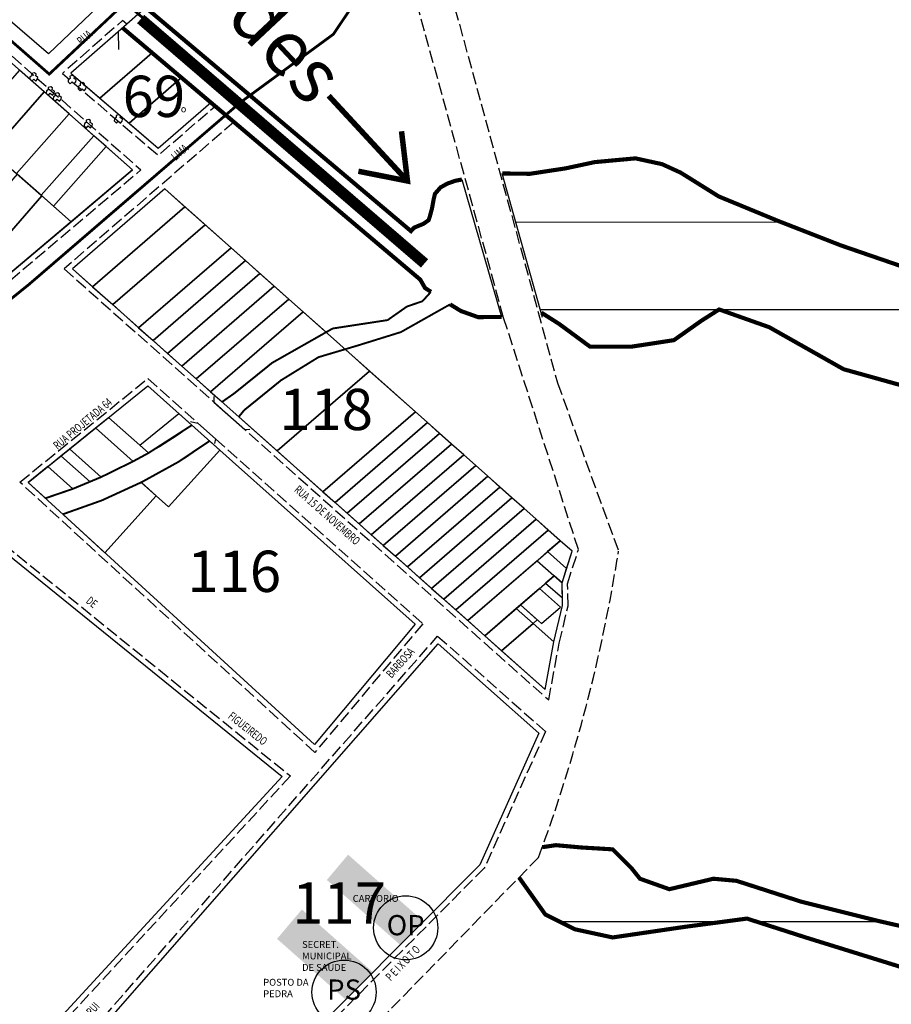
# Model space of a CAD drawing. Extents: x -9218750 to 1462, y -37594759 to 388.
# Drawn here: x -9216012 to -9215695, y -37592131 to -37591774 of the extents above; entities that cross this region are included whole.
import ezdxf
from ezdxf.enums import TextEntityAlignment as Align

# ---------------------------------------------------------------- set-up
doc = ezdxf.new("R2010")
doc.units = 0
doc.header["$LTSCALE"] = 0.05
for name, pattern in [('02', [12, -3, 9]), ('13', [14.5, 10, -2, 0.5, -2]), ('27', [37, 12, -3, 12, -3, 0.5, -3, 0.5, -3])]:
    doc.linetypes.add(name, pattern=pattern)
for name, color, linetype in [('LAGOA_ACUDE_REPRESA', 150, 'CONTINUOUS'), ('LIMITE_DE_SETOR', 212, '27'), ('LOTE_FECHADO', 7, 'CONTINUOUS'), ('PONTE_VIAD_PASSARELA', 2, 'CONTINUOUS'), ('QUADRA', 3, 'CONTINUOUS'), ('RIO_RIACHO_CORREGO', 174, 'CONTINUOUS'), ('TOPON_EDIF_PUB_MUNIC', 1, 'CONTINUOUS'), ('TOPON_EDIFICACAO', 1, 'CONTINUOUS'), ('TOPON_RIO_LAGOA_ACUDE', 150, 'CONTINUOUS'), ('TOPONIMIA_VIAS', 2, 'CONTINUOUS'), ('TOPONÍMIA_DE_QUADRA', 250, 'CONTINUOUS'), ('USODOSOLO_institucional', 80, 'CONTINUOUS'), ('VALA_CANAL', 150, '13'), ('VEGETACAO_ArvArb', 92, 'CONTINUOUS'), ('VEGETACAO_Po', 92, 'CONTINUOUS'), ('VIA', 1, '02')]:
    doc.layers.add(name, color=color, linetype=linetype)
doc.styles.add('LDUP', font='ARIAL.TTF')
doc.styles.get("Standard").update_dxf_attribs({"font": 'romans.shx', "width": 0.5})

# ---------------------------------------------------------------- blocks, each defined once
blk = doc.blocks.new('COD014', base_point=(196996.17, 8935259.81))
at = {"layer": 'VEGETACAO_ArvArb'}
for points in [[(196996.923368, 8935260.233932002), (196997.057729, 8935260.87558), (196996.424173, 8935261.272491), (196995.427512, 8935261.042107001), (196995.447629, 8935260.245693)], [(196995.447629, 8935260.245693), (196994.798964, 8935259.840103999), (196994.74262, 8935259.042525), (196995.520166, 8935258.286264), (196996.178249, 8935259.009399), (196996.993872, 8935258.281256)], [(196996.993872, 8935258.281256), (196997.593622, 8935258.966147), (196997.723839, 8935259.682341), (196996.923368, 8935260.233932002)]]:
    blk.add_lwpolyline(points, dxfattribs=at)

msp = doc.modelspace()

# ---------------------------------------------------------------- hatches: boundary and pattern name
at = {"layer": 'LAGOA_ACUDE_REPRESA'}
h = msp.add_hatch(dxfattribs=at)
h.set_pattern_fill('LINE', color=256, scale=10, style=0)
h.set_pattern_definition([(0, (0, 5836.214179776609), (0, 31.75), [])])
h.paths.add_polyline_path([(-9215157.050042948, -37592515.47666913), (-9215160.309567017, -37592454.69709229), (-9215188.555380242, -37592427.56236932), (-9215153.984053165, -37592398.18773502), (-9215088.158643663, -37592350.2348039), (-9215036.043607356, -37592311.87210312), (-9215005.872637723, -37592270.77035169), (-9215004.99444315, -37592245.27003104), (-9215059.761707084, -37592208.95440695), (-9215080.485180784, -37592245.49363609), (-9215120.220816316, -37592286.71972831), (-9215192.052577943, -37592341.68548294), (-9215213.446599962, -37592422.60827518), (-9215211.080049673, -37592480.64880101), (-9215233.781276656, -37592501.06023736), (-9215257.23626858, -37592527.51996721), (-9215278.460523717, -37592583.00795333), (-9215300.404590424, -37592621.56249393), (-9215301.91891098, -37592672.96677174), (-9215310.240883354, -37592706.98642439), (-9215319.323411355, -37592739.49267149), (-9215345.80704439, -37592750.07585289), (-9215366.99395081, -37592741.75922728), (-9215367.751111092, -37592713.78964444), (-9215407.535869468, -37592697.26135042), (-9215432.767972913, -37592652.38031566), (-9215441.998940324, -37592598.27732093), (-9215478.34327401, -37592525.52975977), (-9215479.600421216, -37592425.74314443), (-9215441.974716363, -37592353.14444098), (-9215448.53637785, -37592268.52866405), (-9215417.241551487, -37592158.50478736), (-9215380.038837753, -37592080.2553231), (-9215333.043970466, -37591998.0926751), (-9215362.417035773, -37591945.27446435), (-9215412.223242572, -37591904.15850256), (-9215451.001392927, -37591822.8005174), (-9215481.121432485, -37591719.70775416), (-9215496.634729847, -37591649.97208454), (-9215532.506471276, -37591624.78951272), (-9215572.422059726, -37591602.02981084), (-9215638.345933903, -37591555.53877243), (-9215680.033888597, -37591529.3881183), (-9215725.599318743, -37591513.89169759), (-9215777.624154385, -37591486.46092026), (-9215783.079126725, -37591495.42122993), (-9215745.761962855, -37591519.06225061), (-9215705.565944094, -37591539.5779619), (-9215645.424972959, -37591586.30681047), (-9215585.120542863, -37591638.74241766), (-9215538.219739042, -37591658.82417265), (-9215513.56122758, -37591719.55316663), (-9215501.27803753, -37591798.76341012), (-9215477.82614966, -37591872.39599323), (-9215465.54295958, -37591914.78994521), (-9215484.524990756, -37591935.98692118), (-9215600.567034386, -37591892.30352633), (-9215612.87957036, -37591889.79129893), (-9215640.517186513, -37591881.28666639), (-9215683.504725032, -37591865.73014438), (-9215713.261646999, -37591855.4987711), (-9215736.149504848, -37591846.57816074), (-9215757.657429548, -37591837.70746457), (-9215771.515109867, -37591829.06133658), (-9215778.259261424, -37591825.97990895), (-9215787.935020497, -37591823.87717719), (-9215802.735276857, -37591825.24177612), (-9215813.304986546, -37591827.50678705), (-9215826.287206965, -37591829.4844964), (-9215836.288875446, -37591829.36048768), (-9215822.071452562, -37591879.9185036), (-9215815.621452626, -37591884.01850351), (-9215804.471452568, -37591892.2285036), (-9215789.2114526, -37591892.22850361), (-9215773.951452574, -37591889.88850362), (-9215763.981452558, -37591882.84850356), (-9215757.521452568, -37591878.73850361), (-9215739.321452577, -37591885.18850359), (-9215712.331452563, -37591900.4385036), (-9215661.851452565, -37591914.50850359), (-9215618.431452585, -37591935.6185036), (-9215592.011452563, -37591942.0685036), (-9215560.616470972, -37591980.92475828), (-9215504.776749335, -37592018.52009813), (-9215516.91508114, -37592071.88185595), (-9215558.188804612, -37592105.83933821), (-9215599.010337073, -37592122.80745541), (-9215642.981452543, -37592109.82850362), (-9215673.471452532, -37592106.77850362), (-9215700.15145265, -37592100.68850362), (-9215727.591452572, -37592093.82850362), (-9215751.221452551, -37592086.2185036), (-9215759.61145257, -37592085.45850361), (-9215775.621452563, -37592089.2585036), (-9215786.291452564, -37592085.45850361), (-9215789.341452576, -37592081.64850361), (-9215796.201452564, -37592074.78850362), (-9215807.75145241, -37592074.0985036), (-9215816.781452596, -37592073.26850361), (-9215821.758143881, -37592073.99701397), (-9215830.222801402, -37592085.00532617), (-9215820.66145257, -37592098.44850361), (-9215809.911452556, -37592103.8185036), (-9215796.201452576, -37592106.77850362), (-9215770.28145262, -37592102.96850354), (-9215747.411452558, -37592099.92850362), (-9215726.071453033, -37592106.7785035), (-9215681.861452645, -37592120.48850358), (-9215637.65145248, -37592131.90850363), (-9215610.201452585, -37592137.23850361), (-9215555.988625873, -37592127.81924538), (-9215534.533487782, -37592120.1634025), (-9215537.599477606, -37592216.61281251), (-9215522.272923827, -37592309.99988538), (-9215513.068163674, -37592405.42081907), (-9215534.519906443, -37592492.68499397), (-9215546.78047039, -37592538.61294607), (-9215500.41034522, -37592609.66307594), (-9215485.528580654, -37592662.37470882), (-9215458.471135583, -37592709.67929165), (-9215417.886665627, -37592716.43632793), (-9215389.080621699, -37592780.16633517), (-9215374.45235762, -37592789.3364595), (-9215303.925555494, -37592811.85903791), (-9215278.88833606, -37592805.49989232), (-9215236.450011993, -37592796.17255332), (-9215211.412792755, -37592777.9406342), (-9215206.319786407, -37592748.2640293), (-9215215.232547527, -37592724.94479369), (-9215242.816269927, -37592712.64926133), (-9215240.724741986, -37592688.42589023), (-9215232.03267781, -37592622.21972406), (-9215208.132896665, -37592586.40423443), (-9215173.344267944, -37592557.80406593)])
h.paths.add_polyline_path([(-9215486.150663385, -37592290.71585662), (-9215489.295017382, -37592260.85997506), (-9215484.578486383, -37592196.43224255), (-9215476.71165743, -37592127.29009598), (-9215462.55612048, -37592055.0060437), (-9215423.233863628, -37592039.29184879), (-9215409.500347728, -37592054.57830901), (-9215418.868026152, -37592081.2922848), (-9215436.79203275, -37592131.11637721), (-9215458.609332098, -37592211.30030046), (-9215468.740809204, -37592262.67979174)], flags=16)
h.paths.add_polyline_path([(-9215383.638184685, -37592018.21774933), (-9215427.555121385, -37592011.23711914), (-9215465.486491976, -37592013.2311405), (-9215481.454936238, -37591978.32954498), (-9215464.48790696, -37591948.41455825), (-9215426.556536384, -37591940.43691739), (-9215392.619505838, -37591950.40857963), (-9215375.652476566, -37591986.30718584)], flags=16)
h.paths.add_polyline_path([(-9214147.463393696, -37591936.83705049), (-9214079.437805489, -37591907.91714837), (-9214005.61977144, -37591887.67268404), (-9213965.093022238, -37591878.99724629), (-9213944.829647636, -37591915.14667986), (-9213904.30289841, -37591890.56449661), (-9213830.48825968, -37591902.13174695), (-9213779.82982319, -37591928.15983646), (-9213703.118961483, -37591949.85020712), (-9213648.117888212, -37591997.5686673), (-9213675.616727183, -37591925.26802389), (-9213714.697062595, -37591896.34812177), (-9213706.011789095, -37591831.27878611), (-9213758.116639411, -37591870.32003225), (-9213801.539611578, -37591863.09050079), (-9213829.038450541, -37591824.04925466), (-9213876.804059459, -37591850.07734419), (-9213915.884394867, -37591790.78985738), (-9213981.013760109, -37591767.65535673), (-9214054.831794169, -37591771.99307561), (-9214069.275560183, -37591756.8519144), (-9214063.48650963, -37591691.78257872), (-9214005.589213414, -37591631.05096193), (-9213939.01003904, -37591603.57696612), (-9213895.590462219, -37591532.72222899), (-9213910.061390933, -37591495.12688914), (-9213901.294629332, -37591455.42841287), (-9213878.135031778, -37591430.84800593), (-9213909.97990284, -37591401.92632752), (-9213947.6104291, -37591390.3590772), (-9213953.399479657, -37591344.08652331), (-9213902.741043143, -37591276.12537506), (-9213870.89956744, -37591215.3937583), (-9213846.055882432, -37591181.61923467), (-9213796.843859715, -37591159.92886401), (-9213721.579411827, -37591162.82067659), (-9213675.263612073, -37591151.25342627), (-9213647.761377769, -37591104.98087239), (-9213604.341800945, -37591090.52180948), (-9213586.971253948, -37591112.21040384), (-9213576.839566644, -37591165.71248919), (-9213559.472414983, -37591188.84876613), (-9213546.444504734, -37591167.15839546), (-9213546.444504734, -37591126.67124304), (-9213556.57619188, -37591089.07412685), (-9213565.261465538, -37591057.26241221), (-9213558.026001181, -37591024.00479122), (-9213529.077353066, -37591009.54572833), (-9213491.446826788, -37591047.14106815), (-9213456.709127406, -37591071.72325201), (-9213416.182378927, -37591100.64315351), (-9213429.206893837, -37591063.04781367), (-9213469.73364305, -37591003.76032687), (-9213488.550603857, -37590963.27317442), (-9213487.104190052, -37590935.79917862), (-9213500.12870496, -37590915.55471425), (-9213549.340727678, -37590922.7842457), (-9213566.707879338, -37590906.8792765), (-9213562.368637929, -37590869.28393666), (-9213520.11705722, -37590862.83775247), (-9213454.984296665, -37590878.74449796), (-9213411.561324496, -37590855.60822102), (-9213376.827021174, -37590803.55204196), (-9213336.300271956, -37590796.3225105), (-9213300.112764154, -37590754.38767549), (-9213292.877299799, -37590687.87243354), (-9213258.139601134, -37590653.16890626), (-9213258.139601134, -37590614.12588383), (-9213276.956561938, -37590569.30101252), (-9213303.008987095, -37590562.06970478), (-9213321.825947903, -37590564.96151736), (-9213343.535736315, -37590598.22091463), (-9213337.746685762, -37590647.38350481), (-9213355.113837421, -37590641.59987964), (-9213352.221009813, -37590679.19699579), (-9213340.639513366, -37590699.43968385), (-9213356.563646562, -37590728.35958596), (-9213389.851536086, -37590726.91367967), (-9213421.6930118, -37590669.07387546), (-9213415.903961243, -37590576.53054398), (-9213408.66849689, -37590516.63556338), (-9213365.24552472, -37590480.48435352), (-9213340.639513372, -37590447.22673255), (-9213346.431959262, -37590386.49511575), (-9213384.062485531, -37590332.99303041), (-9213379.719848782, -37590244.78741781), (-9213371.004017241, -37590182.0112824), (-9213314.556530153, -37590095.25157604), (-9213274.029780952, -37590040.30358445), (-9213240.616263961, -37589970.40627177), (-9213211.667615833, -37589915.4582801), (-9213152.323905816, -37589903.88925349), (-9213140.745804712, -37589847.49535558), (-9213110.350742802, -37589783.8719262), (-9213150.877492012, -37589780.98011361), (-9213175.483503371, -37589838.81991783), (-9213185.615190677, -37589879.30707027), (-9213249.29814209, -37589885.09247172), (-9213281.14301316, -37589885.09247172), (-9213281.14301316, -37589840.26582412), (-9213323.116176179, -37589843.1576367), (-9213327.45881293, -37589880.75297654), (-9213304.299215375, -37589906.78106607), (-9213324.562589984, -37589941.48636965), (-9213327.45881293, -37589979.08170951), (-9213308.64185213, -37590019.56886192), (-9213356.475367794, -37590070.66761652), (-9213385.424015896, -37590111.15654528), (-9213411.476441057, -37590190.68672015), (-9213418.739068115, -37590279.36838052), (-9213417.292654311, -37590351.66902395), (-9213395.582865901, -37590399.38748412), (-9213402.818330256, -37590432.64510509), (-9213441.898665668, -37590477.4717527), (-9213463.60845408, -37590515.68702044), (-9213463.60845408, -37590598.10900789), (-9213456.372989722, -37590677.63918276), (-9213440.452251863, -37590736.92489326), (-9213439.005838059, -37590781.74976455), (-9213480.979001047, -37590790.4269786), (-9213537.42648823, -37590794.76469747), (-9213589.531338496, -37590797.65651006), (-9213628.611673886, -37590806.3319478), (-9213635.850533584, -37590862.72584572), (-9213622.961832184, -37590902.29642854), (-9213601.252043746, -37590938.44763843), (-9213582.435082955, -37590963.02804536), (-9213621.515418364, -37590993.39563004), (-9213664.93499519, -37590987.6102286), (-9213708.357967352, -37590928.32451808), (-9213708.357967352, -37590863.25518242), (-9213741.645856857, -37590819.87444112), (-9213774.93714173, -37590754.80510543), (-9213841.516316105, -37590709.97845785), (-9213841.516316105, -37590738.89835995), (-9213815.463890947, -37590782.27910126), (-9213782.172606086, -37590808.30719078), (-9213764.805454427, -37590895.06689712), (-9213766.251868227, -37590965.92163423), (-9213774.93714173, -37591006.40878666), (-9213814.017477147, -37591016.5301307), (-9213851.64800341, -37590994.84153634), (-9213884.939288275, -37590936.99995584), (-9213924.01622834, -37590895.06689709), (-9213941.38677534, -37590857.47155725), (-9213971.781837251, -37590851.6861558), (-9213970.335423447, -37590892.17508452), (-9213924.01622834, -37590952.90670133), (-9213944.558020627, -37591008.38935855), (-9213944.55802063, -37591054.66191245), (-9213976.399496347, -37591092.25725229), (-9214022.71529611, -37591092.25725229), (-9214037.189620167, -37591139.97571246), (-9214034.293397224, -37591187.69417266), (-9214050.217530414, -37591233.96672654), (-9214073.373732628, -37591231.07313767), (-9214089.294470487, -37591270.1161601), (-9214103.768794542, -37591283.12931671), (-9214116.796704793, -37591322.17233916), (-9214124.03216915, -37591348.20042867), (-9214139.95290701, -37591374.2285182), (-9214174.690605666, -37591374.2285182), (-9214216.663768696, -37591361.21358529), (-9214234.034315687, -37591333.73958945), (-9214257.190517904, -37591293.25243705), (-9214284.692752216, -37591258.54713348), (-9214317.98064173, -37591233.96672653), (-9214339.693825476, -37591235.41263285), (-9214304.95612682, -37591258.54713346), (-9214264.429377597, -37591297.59015591), (-9214268.77201435, -37591333.73958948), (-9214266.347743325, -37591389.16185259), (-9214276.479430629, -37591432.5408176), (-9214306.874492541, -37591418.08175468), (-9214312.663543092, -37591386.27004), (-9214340.1657774, -37591390.60775888), (-9214380.692526614, -37591413.74403582), (-9214370.560839312, -37591449.89346936), (-9214351.743878506, -37591468.69202745), (-9214351.743878506, -37591501.94964843), (-9214376.349889865, -37591536.6531757), (-9214408.191365575, -37591533.76136312), (-9214415.430225274, -37591514.96280505), (-9214429.904549325, -37591477.36746521), (-9214468.981489478, -37591475.92155889), (-9214508.06182483, -37591475.9215589), (-9214535.560663776, -37591484.59699665), (-9214547.142160222, -37591535.20726941), (-9214573.194585383, -37591558.34354635), (-9214589.115323238, -37591542.43680085), (-9214607.932284048, -37591562.68126523), (-9214595.101303376, -37591586.34865516), (-9214595.101303373, -37591619.60627614), (-9214606.679404482, -37591658.64929859), (-9214650.10237665, -37591657.20339229), (-9214679.051024744, -37591683.23148181), (-9214699.314399358, -37591723.71863425), (-9214703.65364077, -37591759.86806781), (-9214744.180389985, -37591775.77481331), (-9214745.630199127, -37591793.12746508), (-9214773.129038092, -37591793.12746509), (-9214820.894647004, -37591793.12746509), (-9214857.07875947, -37591793.12746509), (-9214865.760637628, -37591813.37015316), (-9214868.656860577, -37591848.07545672), (-9214867.210446771, -37591881.33307769), (-9214888.920235189, -37591888.56260915), (-9214926.550761454, -37591869.76405108), (-9214925.10434765, -37591823.4932735), (-9214925.10434765, -37591764.20756298), (-9214929.4469844, -37591729.50225943), (-9214942.474894645, -37591699.13645102), (-9214943.92130845, -37591674.55426778), (-9214939.578671701, -37591639.85074051), (-9214945.666511964, -37591592.18379297), (-9214947.106828421, -37591563.59925899), (-9215276.511599952, -37591604.69780993), (-9215272.501706146, -37591672.16337388), (-9215265.836658638, -37591781.18363968), (-9215269.099578043, -37591870.90265786), (-9215259.304029161, -37591960.62167608), (-9215228.280829791, -37592045.44699427), (-9215122.145972624, -37592113.9587957), (-9214968.6631333, -37592213.46521308), (-9214891.918318257, -37592249.35353088), (-9214841.300625795, -37592254.24723092), (-9214769.458678203, -37592208.57151306), (-9214736.802321453, -37592174.31561278), (-9214700.879649874, -37592205.30845429), (-9214663.028426789, -37592241.85222585), (-9214618.342389036, -37592297.3295542), (-9214563.341315772, -37592395.65651087), (-9214503.814257514, -37592484.36126311), (-9214474.86560941, -37592543.64697362), (-9214416.968313217, -37592536.41566587), (-9214351.83555262, -37592545.09287991), (-9214306.969561994, -37592615.94584074), (-9214288.275828542, -37592608.72387356), (-9214315.651440151, -37592537.86334845), (-9214351.83555262, -37592484.36126312), (-9214351.835552622, -37592419.29015116), (-9214385.126837479, -37592373.01937356), (-9214374.93063876, -37592307.33011002), (-9214379.27327551, -37592250.93621208), (-9214353.220850347, -37592194.54231416), (-9214301.116000015, -37592177.19143868), (-9214225.851552144, -37592185.86687642), (-9214199.799126988, -37592197.43412674), (-9214256.246613663, -37592154.05516159), (-9214309.797878189, -37592113.56623301), (-9214305.458636772, -37592060.06414765), (-9214208.25351755, -37591980.21601559)])
h.paths.add_polyline_path([(-9214458.07906047, -37591940.38431691), (-9214447.07816675, -37591906.41617689), (-9214421.076671654, -37591911.41112588), (-9214398.076654961, -37591888.43293943), (-9214394.076947305, -37591863.4564181), (-9214361.07426614, -37591868.45136711), (-9214351.074997004, -37591899.42289302), (-9214368.075452205, -37591938.38598205), (-9214394.0769473, -37591971.35584281), (-9214442.07683451, -37591963.36427966)], flags=16)
h.paths.add_polyline_path([(-9214486.080409396, -37591749.56198882), (-9214478.077598747, -37591705.60395076), (-9214447.078166751, -37591704.60389519), (-9214433.075794615, -37591727.58208165), (-9214434.0774192, -37591765.54689142), (-9214457.077435888, -37591779.53523544)], flags=16)
h.paths.add_polyline_path([(-9214151.06924221, -37591779.53523544), (-9214137.070265412, -37591759.55366313), (-9214110.06714573, -37591760.5519424), (-9214105.069208832, -37591781.531794), (-9214111.068770315, -37591798.51675218), (-9214135.070411582, -37591798.51675217)], flags=16)
h.paths.add_polyline_path([(-9214895.704119645, -37591340.67780811), (-9214835.559109975, -37591246.04022172), (-9214811.350353096, -37591203.4783536), (-9214773.760570882, -37591188.45620435), (-9214764.739158962, -37591119.35467301), (-9214764.739158962, -37591071.28450588), (-9214682.038921788, -37591045.7466745), (-9214633.920197785, -37591014.20140447), (-9214585.957659295, -37591006.59174531), (-9214678.137678938, -37590986.89970953), (-9214715.455834145, -37591012.20129331), (-9214768.772819996, -37591030.8435372), (-9214798.09495523, -37591004.21150646), (-9214839.412818102, -37590913.66118095), (-9214907.153197927, -37590877.18490862), (-9214916.738235882, -37590904.63403627), (-9214859.424937755, -37590975.20989464), (-9214828.768434824, -37591029.80617936), (-9214832.764747143, -37591083.07024082), (-9214895.412120625, -37591170.95434357), (-9214967.386486722, -37591240.19797929), (-9214995.377649302, -37591266.83000943), (-9215034.030172171, -37591258.8402226), (-9215083.915192893, -37591178.66821224), (-9215124.257872717, -37591214.49317537), (-9215116.737200003, -37591271.57627676), (-9215086.664695164, -37591312.13625741), (-9215076.1391487, -37591403.77012449), (-9215116.737199996, -37591508.9251693), (-9215131.775150094, -37591535.9639722), (-9214922.7683554, -37591520.94182294), (-9214921.26422086, -37591460.8532259), (-9214894.1999851, -37591421.79599307)], flags=17)
at = {"layer": 'USODOSOLO_institucional', "ltscale": 20}
h = msp.add_hatch(color=256, dxfattribs=at)
h.paths.add_polyline_path([(-9215909.08550012, -37592096.59246746), (-9215912.379295748, -37592100.49121304), (-9215916.252080688, -37592105.07528711), (-9215918.122829108, -37592107.28962369), (-9215893.185376776, -37592129.35404532), (-9215883.291794287, -37592119.4144941)])
h.paths.add_polyline_path([(-9215864.91799825, -37592100.95532753), (-9215892.301889138, -37592076.72632022), (-9215893.015371015, -37592077.57084267), (-9215896.888155965, -37592082.15491674), (-9215900.048171123, -37592085.89531126), (-9215873.398211796, -37592109.47494286)])

# ---------------------------------------------------------------- linework, layer by layer
at = {"layer": 'LAGOA_ACUDE_REPRESA', "const_width": 4}
msp.add_lwpolyline([(-9215864.54880179, -37591862.01739381), (-9215967.659872442, -37591773.28855087)], dxfattribs=at)
at = {"layer": 'LIMITE_DE_SETOR', "ltscale": 30, "const_width": 1}
for points in [[(-9216449.790000003, -37591595.21000001), (-9216358.72000001, -37591613.75000001), (-9216309.149066027, -37591601.70701773), (-9216160.9, -37591580.10000001), (-9216130.512288282, -37591591.01999939), (-9216117.25534738, -37591608.69649789), (-9216107.733869568, -37591624.49987537), (-9216101.89123473, -37591642.60743386), (-9216082.2047221, -37591673.87284586), (-9216097.52577526, -37591708.79921319), (-9216000.889393253, -37591793.2885011), (-9215973.252921855, -37591767.35699642), (-9215931.434084354, -37591803.55604011), (-9215897.659999993, -37591778.80000001), (-9215869.043466419, -37591736.22298643), (-9215875.092368059, -37591691.54003102), (-9215864.671575017, -37591622.48630241), (-9215840.086876508, -37591572.19739202), (-9215851.216344194, -37591462.90509506), (-9215880.98627209, -37591223.83861884), (-9216114.970000003, -37591239.15000001), (-9217294.490000008, -37590443.78000001)], [(-9216243.22, -37592176.06), (-9216183.96, -37592024.84), (-9216141.23, -37591978.88), (-9216071.790000001, -37591920.86), (-9216008.312437307, -37591869.70624883), (-9215931.434084354, -37591803.5560401), (-9215897.66, -37591778.8), (-9215869.043466415, -37591736.22298642), (-9215875.092368057, -37591691.54003102), (-9215864.671575015, -37591622.4863024), (-9215840.086876506, -37591572.19739202), (-9214912.700000001, -37591563.54)], [(-9216243.220000004, -37592176.06000001), (-9216183.96, -37592024.84000001), (-9216141.23, -37591978.88000001), (-9216071.790000008, -37591920.86000002), (-9216008.312437339, -37591869.70624889), (-9215931.434084358, -37591803.55604012), (-9215973.252921784, -37591767.3569963), (-9216000.889393253, -37591793.2885011), (-9216097.52577526, -37591708.79921319), (-9216082.204722146, -37591673.87284594), (-9216101.891234728, -37591642.60743386), (-9216107.73386957, -37591624.49987537), (-9216117.255347386, -37591608.69649789), (-9216130.512288282, -37591591.01999939), (-9216160.899999995, -37591580.1), (-9216309.149066027, -37591601.70701773), (-9216358.719999991, -37591613.75000001), (-9216449.790000005, -37591595.21000001)]]:
    msp.add_lwpolyline(points, dxfattribs=at)
at = {"layer": 'LOTE_FECHADO', "ltscale": 20}
for points in [[(-9215963.554931741, -37591785.51800061), (-9215974.250263758, -37591776.47572479), (-9215975.845182719, -37591777.87712569), (-9215993.064348105, -37591792.99352004), (-9215982.477869708, -37591802.04165286)], [(-9215952.859599723, -37591794.56027642), (-9215963.554931741, -37591785.51800061), (-9215982.477869708, -37591802.04165286), (-9215971.891391318, -37591811.08978567)], [(-9216002.676019361, -37591799.76916887), (-9216011.671725512, -37591791.82704884), (-9216030.826150596, -37591813.5224625), (-9216021.815247614, -37591821.44736974)], [(-9215942.164267706, -37591803.60255223), (-9215952.859599724, -37591794.5602764), (-9215971.891391316, -37591811.08978568), (-9215961.304912925, -37591820.13791849)], [(-9215993.680313207, -37591807.71128891), (-9216002.67601936, -37591799.76916887), (-9216021.815247608, -37591821.44736973), (-9216012.804344626, -37591829.37227696)], [(-9215984.684607051, -37591815.65340897), (-9215993.680313215, -37591807.71128893), (-9216012.804344624, -37591829.37227695), (-9216003.793441636, -37591837.29718418)], [(-9215980.186753973, -37591819.62446899), (-9215984.684607057, -37591815.65340897), (-9216003.79344164, -37591837.29718418), (-9215999.28799015, -37591841.25963781)], [(-9215970.649420887, -37591828.04478007), (-9215980.186753972, -37591819.62446897), (-9215999.287990147, -37591841.2596378), (-9215992.903259058, -37591846.87487988)], [(-9216003.521761164, -37591837.53612167), (-9216012.532670764, -37591829.61120863), (-9216031.55984631, -37591851.34483949), (-9216022.531036234, -37591859.24930587)], [(-9215951.58502571, -37591841.45277371), (-9215958.86669879, -37591834.97567113), (-9215992.451887012, -37591863.98949915), (-9215985.170213928, -37591870.46660174)], [(-9216003.521761158, -37591837.53612168), (-9216022.531036235, -37591859.24930585), (-9216015.157097217, -37591865.7049797), (-9215992.903259056, -37591846.87487988)], [(-9215944.256938495, -37591847.971162), (-9215951.585025717, -37591841.45277371), (-9215985.17021393, -37591870.46660174), (-9215977.84212671, -37591876.98499004)], [(-9215934.83511207, -37591856.35194696), (-9215944.256938493, -37591847.97116201), (-9215977.842126712, -37591876.98499005), (-9215968.420300296, -37591885.36577501)], [(-9215929.600764055, -37591861.00793862), (-9215934.835112074, -37591856.35194696), (-9215968.420300292, -37591885.365775), (-9215963.185952282, -37591890.02176666)], [(-9215924.366416046, -37591865.66393025), (-9215929.60076406, -37591861.00793862), (-9215963.18595228, -37591890.02176666), (-9215957.95160427, -37591894.67775831)], [(-9215919.132068029, -37591870.3199219), (-9215924.36641604, -37591865.66393025), (-9215957.951604268, -37591894.6777583), (-9215952.717256257, -37591899.33374994)], [(-9215913.897720017, -37591874.97591354), (-9215919.132068027, -37591870.3199219), (-9215952.717256257, -37591899.33374994), (-9215947.482908247, -37591903.98974159)], [(-9215908.663372004, -37591879.63190519), (-9215913.897720026, -37591874.97591355), (-9215947.482908245, -37591903.98974159), (-9215942.248560226, -37591908.64573324)], [(-9215919.882155458, -37591898.11188108), (-9215900.343350396, -37591887.03262653), (-9215908.663371995, -37591879.63190518), (-9215942.248560226, -37591908.64573323), (-9215938.108352989, -37591912.32847849), (-9215933.606743846, -37591909.16550712)], [(-9215884.515196895, -37591901.11188726), (-9215893.414570643, -37591893.19582786), (-9215903.065002294, -37591896.06477937), (-9215916.670087723, -37591904.45581426), (-9215930.118983626, -37591915.3629744), (-9215932.031251848, -37591917.73410535), (-9215918.100385135, -37591930.12571532)], [(-9215867.854594115, -37591915.93161786), (-9215884.515196899, -37591901.11188727), (-9215918.10038514, -37591930.12571531), (-9215901.439782353, -37591944.94544592)], [(-9215964.798068466, -37591930.85803214), (-9215967.961793996, -37591928.03687599), (-9215953.78312377, -37591916.56320377), (-9215949.077922966, -37591920.75892369), (-9215954.444659062, -37591924.4620076), (-9215960.882206038, -37591928.56602573)], [(-9215863.470224952, -37591919.83154696), (-9215867.85459411, -37591915.93161785), (-9215901.43978235, -37591944.94544591), (-9215897.055413196, -37591948.84537502)], [(-9215964.798068466, -37591930.85803214), (-9215968.166505821, -37591932.72562836), (-9215970.403080482, -37591933.8989565), (-9215984.032375969, -37591921.74544617), (-9215979.306152562, -37591917.92088876)], [(-9215859.085855795, -37591923.73147606), (-9215863.47022495, -37591919.83154696), (-9215897.055413196, -37591948.84537502), (-9215892.671044044, -37591952.74530413)], [(-9215970.40308048, -37591933.8989565), (-9215977.574204732, -37591937.52460542), (-9215982.034282342, -37591939.60523266), (-9215993.484822784, -37591929.39456098), (-9215984.03237597, -37591921.74544617)], [(-9215854.701486638, -37591927.63140517), (-9215859.08585579, -37591923.73147606), (-9215892.671044035, -37591952.74530412), (-9215888.28667488, -37591956.64523323)], [(-9215967.43906612, -37591941.51974179), (-9215951.791900912, -37591932.75291513), (-9215942.643150054, -37591926.49513575), (-9215938.933887957, -37591929.84795168), (-9215957.557619633, -37591950.45161837)], [(-9215850.317117486, -37591931.53133427), (-9215854.701486636, -37591927.63140517), (-9215888.286674883, -37591956.64523323), (-9215883.902305732, -37591960.54516234)], [(-9215986.063705077, -37591941.37146638), (-9215992.27546284, -37591943.87134364), (-9216001.361861799, -37591935.76882333), (-9215996.635638392, -37591931.94426592)], [(-9215982.034282342, -37591939.60523266), (-9215984.43497028, -37591940.67086202), (-9215986.063705077, -37591941.37146638), (-9215996.635638392, -37591931.94426592), (-9215993.484822784, -37591929.39456098)], [(-9215845.932748321, -37591935.43126338), (-9215850.317117484, -37591931.53133427), (-9215883.902305702, -37591960.54516231), (-9215879.517936543, -37591964.44509142)], [(-9215841.548379168, -37591939.33119249), (-9215845.932748323, -37591935.43126338), (-9215879.517936543, -37591964.44509143), (-9215875.133567387, -37591968.34502052)], [(-9216001.361861799, -37591935.76882333), (-9216008.512510529, -37591941.55527568), (-9216002.248359168, -37591947.2894177), (-9215992.27546267, -37591943.87134357)], [(-9215967.452750307, -37591941.5073726), (-9215962.008734144, -37591946.42823926), (-9215980.654470101, -37591967.05624955), (-9215995.906698769, -37591953.09451073), (-9215981.78106558, -37591948.07905136)], [(-9215837.164010007, -37591943.23112158), (-9215841.548379162, -37591939.33119248), (-9215875.13356739, -37591968.34502052), (-9215870.749198228, -37591972.24494962)], [(-9215832.779640848, -37591947.1310507), (-9215837.16401001, -37591943.23112159), (-9215870.749198226, -37591972.24494962), (-9215866.364829065, -37591976.14487873)], [(-9215828.395271694, -37591951.0309798), (-9215832.779640853, -37591947.1310507), (-9215866.364829067, -37591976.14487873), (-9215861.980459914, -37591980.04480783)], [(-9215824.01090254, -37591954.9309089), (-9215828.39527169, -37591951.0309798), (-9215861.980459914, -37591980.04480783), (-9215857.596090754, -37591983.94473693)], [(-9215819.626533384, -37591958.830838), (-9215824.010902539, -37591954.9309089), (-9215857.596090758, -37591983.94473694), (-9215853.211721601, -37591987.84466604)], [(-9215815.24216423, -37591962.73076711), (-9215819.626533384, -37591958.83083801), (-9215853.211721603, -37591987.84466603), (-9215848.827352444, -37591991.74459516)], [(-9215810.933327984, -37591966.56350912), (-9215815.242164226, -37591962.73076711), (-9215819.821962617, -37591966.68719821), (-9215812.930303415, -37591972.81738053)], [(-9215819.821962621, -37591966.68719821), (-9215823.638461284, -37591969.98422413), (-9215814.594449608, -37591978.02894004), (-9215812.930303415, -37591972.81738053)], [(-9215823.63846128, -37591969.98422412), (-9215848.827352447, -37591991.74459515), (-9215842.689235628, -37591997.2044959), (-9215817.500344466, -37591975.44412487)], [(-9215814.594449608, -37591978.02894004), (-9215817.500344468, -37591975.44412486), (-9215820.553543396, -37591978.08174559), (-9215814.487943703, -37591983.4771418)], [(-9215822.843442589, -37591980.05996115), (-9215829.713140178, -37591985.99460779), (-9215822.067688081, -37591992.79529452), (-9215815.197990492, -37591986.86064786)], [(-9215825.101622825, -37591992.77331889), (-9215831.239739643, -37591987.31341814), (-9215842.689235626, -37591997.20449588), (-9215836.551118812, -37592002.66439664)], [(-9215829.713140178, -37591985.99460778), (-9215831.239739643, -37591987.31341816), (-9215825.101622831, -37591992.77331889), (-9215823.575023366, -37591991.45450853)], [(-9215817.56494643, -37591999.47724882), (-9215825.101622825, -37591992.77331889), (-9215836.551118808, -37592002.66439663), (-9215820.767389841, -37592016.7041414)]]:
    msp.add_lwpolyline(points, close=True, dxfattribs=at)
for points in [[(-9215964.825017268, -37591930.83400138), (-9215979.306152562, -37591917.92088876)], [(-9215970.403080482, -37591933.8989565), (-9215984.032375969, -37591921.74544616)], [(-9215962.008734142, -37591946.42823925), (-9215967.452750307, -37591941.5073726)], [(-9215995.906698769, -37591953.09451073), (-9215980.654470101, -37591967.05624956), (-9215962.008734142, -37591946.42823925)]]:
    msp.add_lwpolyline(points, dxfattribs=at)
at = {"layer": 'PONTE_VIAD_PASSARELA', "ltscale": 10}
for p, q in [((-9215850.941452563, -37591831.55850361), (-9215836.5813697, -37591881.43352137)), ((-9215821.711452562, -37591881.62850361), (-9215836.288875444, -37591829.36048767))]:
    msp.add_line(p, q, dxfattribs=at)
at = {"layer": 'PONTE_VIAD_PASSARELA'}
for points in [[(-9215957.643702121, -37591767.22019524), (-9215964.552331224, -37591767.95448225), (-9215975.845182719, -37591777.87712569), (-9215975.686529351, -37591784.34072811)], [(-9215941.11207384, -37591910.37257098), (-9215941.081436334, -37591912.36063062), (-9215929.849175781, -37591922.35181026), (-9215928.005255667, -37591922.26204743)], [(-9215949.56876456, -37591919.45243382), (-9215946.898462035, -37591920.02262824), (-9215940.463689141, -37591925.75884032), (-9215940.847089224, -37591927.35674988)]]:
    msp.add_lwpolyline(points, dxfattribs=at)
at = {"layer": 'QUADRA'}
msp.add_lwpolyline([(-9215983.230431927, -37591768.80144214), (-9216001.098930845, -37591785.9319399), (-9216087.130199308, -37591711.96371219), (-9216076.518690879, -37591690.14567562)], dxfattribs=at)
for points in [[(-9216117.333542023, -37591776.25240895), (-9216091.13379655, -37591721.67165513), (-9215970.649420891, -37591828.04478007), (-9216015.157097219, -37591865.7049797)], [(-9215934.33404083, -37591933.90854309), (-9215867.982631793, -37591993.06298679), (-9215904.57807357, -37592036.69582832), (-9216008.512510529, -37591941.55527568), (-9215965.127482342, -37591906.44721654), (-9215934.33404083, -37591933.90854309)], [(-9216179.195542505, -37592030.86282296), (-9216139.012688601, -37591986.08587419), (-9216068.46560974, -37591925.21769213), (-9215916.212492751, -37592048.33985117), (-9216119.001199173, -37592268.38645617), (-9216233.914805794, -37592172.87765068)], [(-9215978.430186367, -37592135.6730134), (-9215859.609338209, -37592000.16876215), (-9215823.001727173, -37592032.55882968), (-9215844.514537212, -37592080.45706552), (-9215941.123503316, -37592177.51490767)]]:
    msp.add_lwpolyline(points, close=True, dxfattribs=at)
at = {"layer": 'QUADRA', "ltscale": 20}
for points in [[(-9215942.164267708, -37591803.60255223), (-9215974.250263758, -37591776.4757248), (-9215975.845182719, -37591777.87712569), (-9215993.064348105, -37591792.99352004), (-9215961.304912921, -37591820.1379185)], [(-9215992.451887012, -37591863.98949916), (-9215820.767389856, -37592016.70414148), (-9215817.56494643, -37591999.47724883), (-9215814.434690755, -37591986.20124269), (-9215814.594449608, -37591978.02894004), (-9215810.933327986, -37591966.56350912), (-9215958.866698794, -37591834.97567113)]]:
    msp.add_lwpolyline(points, close=True, dxfattribs=at)
at = {"layer": 'RIO_RIACHO_CORREGO', "linetype": 'Continuous', "const_width": 1.5, "flags": 128}
for points in [[(-9215965.859062515, -37591769.10266247), (-9215869.473457623, -37591850.28876851), (-9215868.324401898, -37591849.02988617), (-9215864.977255998, -37591847.65759207), (-9215863.104728987, -37591846.35749558), (-9215862.674952181, -37591845.16637716), (-9215861.845295636, -37591842.0844383), (-9215861.19416035, -37591838.53025798), (-9215860.764360113, -37591836.76531991), (-9215858.759120107, -37591834.43515562), (-9215856.186574632, -37591833.00181378), (-9215853.360612473, -37591832.02302229), (-9215850.941452563, -37591831.55850361)], [(-9215974.250263756, -37591776.47572479), (-9215866.104030069, -37591867.90702131), (-9215864.381610494, -37591870.92275159), (-9215862.205874639, -37591872.34667343)], [(-9215855.265938325, -37591876.88855146), (-9215851.352823826, -37591879.29653559), (-9215845.114721237, -37591881.53282397), (-9215836.571452564, -37591881.4685036)], [(-9215822.071452564, -37591879.9185036), (-9215815.621452563, -37591884.01850361), (-9215804.471452562, -37591892.22850361), (-9215789.211452562, -37591892.22850361), (-9215773.951452563, -37591889.8885036), (-9215763.981452564, -37591882.8485036), (-9215757.521452563, -37591878.73850361), (-9215739.321452564, -37591885.1885036), (-9215712.331452563, -37591900.4385036), (-9215661.851452563, -37591914.5085036)], [(-9215673.471452564, -37592106.77850361), (-9215700.151452564, -37592100.68850361), (-9215727.591452565, -37592093.82850361), (-9215751.221452564, -37592086.21850361), (-9215759.611452565, -37592085.45850361), (-9215775.621452564, -37592089.25850361), (-9215786.291452564, -37592085.45850361), (-9215789.341452565, -37592081.64850361), (-9215796.201452564, -37592074.78850361), (-9215807.751452563, -37592074.0985036), (-9215816.781452565, -37592073.26850361), (-9215821.75814388, -37592073.99701397)], [(-9215830.222801402, -37592085.00532616), (-9215820.661452563, -37592098.44850361), (-9215809.911452563, -37592103.8185036), (-9215796.201452564, -37592106.77850361), (-9215770.281452565, -37592102.96850361), (-9215747.411452565, -37592099.92850361), (-9215726.071452565, -37592106.77850361), (-9215681.861452565, -37592120.48850361), (-9215637.651452564, -37592131.90850361), (-9215610.201452564, -37592137.23850361), (-9215555.988625877, -37592127.81924538), (-9215534.533487782, -37592120.16340249), (-9215537.599477606, -37592216.61281252), (-9215522.272923823, -37592309.99988539), (-9215513.068163674, -37592405.42081907), (-9215534.519906431, -37592492.68499392), (-9215546.78047039, -37592538.61294607), (-9215500.41034522, -37592609.66307594), (-9215485.528580658, -37592662.37470882), (-9215458.471135577, -37592709.67929165), (-9215417.886665624, -37592716.43632793), (-9215389.080621693, -37592780.16633517), (-9215374.45235764, -37592789.3364595)]]:
    msp.add_lwpolyline(points, dxfattribs=at)
at = {"layer": 'RIO_RIACHO_CORREGO', "const_width": 1.5}
msp.add_lwpolyline([(-9215683.504724795, -37591865.73014446), (-9215713.261647161, -37591855.49877108), (-9215736.149504976, -37591846.57816076), (-9215757.657429531, -37591837.70746456), (-9215771.515109845, -37591829.06133659), (-9215778.25926141, -37591825.97990894), (-9215787.935020482, -37591823.87717719), (-9215802.735276828, -37591825.24177612), (-9215813.304986428, -37591827.50678702), (-9215826.287206983, -37591829.48449641), (-9215836.288875444, -37591829.36048767)], dxfattribs=at)
at = {"layer": 'TOPON_RIO_LAGOA_ACUDE', "const_width": 2}
for points in [[(-9215899.378722811, -37591801.12692438), (-9215870.75069289, -37591832.1025971)], [(-9215872.90675389, -37591814.03825922), (-9215870.752721796, -37591832.08559809), (-9215888.581913503, -37591828.5548452)]]:
    msp.add_lwpolyline(points, dxfattribs=at)
at = {"layer": 'USODOSOLO_institucional', "color": 0}
for centre in [(-9215871.39059946, -37592103.26699375), (-9215893.778026626, -37592126.65594969)]:
    msp.add_circle(centre, 11.65366462992097, dxfattribs=at)
at = {"layer": 'VALA_CANAL', "ltscale": 20, "const_width": 0.7}
for points in [[(-9215938.108352995, -37591912.32847849), (-9215933.606743842, -37591909.16550713), (-9215919.882155463, -37591898.1118811), (-9215897.917626724, -37591885.65714785), (-9215877.965806307, -37591882.60184673), (-9215870.93529529, -37591877.67391574), (-9215865.339592054, -37591875.7675488), (-9215862.247424705, -37591872.39203093)], [(-9215855.265938325, -37591876.88855146), (-9215873.140466562, -37591886.96396741), (-9215888.700774653, -37591891.79447582), (-9215903.065002326, -37591896.06477938), (-9215916.670087691, -37591904.45581424), (-9215930.118983617, -37591915.36297439), (-9215932.03125185, -37591917.73410534)], [(-9215949.076857504, -37591920.75818851), (-9215964.798068471, -37591930.85803214), (-9215970.403080482, -37591933.8989565), (-9215982.077482201, -37591939.62440843), (-9215992.27546267, -37591943.87134357), (-9216002.248359168, -37591947.2894177)], [(-9215942.643147526, -37591926.49513803), (-9215953.940403009, -37591934.08223235), (-9215967.255606338, -37591941.41695256), (-9215981.781065494, -37591948.07905132), (-9215995.906698769, -37591953.09451073)]]:
    msp.add_lwpolyline(points, dxfattribs=at)
at = {"layer": 'VIA', "ltscale": 10}
for points in [[(-9215787.572323158, -37591502.53973932), (-9215825.824471865, -37591563.14209305, 0.1593669840681555), (-9215866.156013869, -37591723.11460711), (-9215816.246742416, -37591905.43635809), (-9215794.083889473, -37591966.55413934, -0.04960244197066997), (-9215823.123211442, -37592077.72256354), (-9215929.251080114, -37592186.58857954), (-9215869.583042905, -37592303.35440682)], [(-9215933.797743881, -37591810.67595732), (-9215933.797743889, -37591810.67595731), (-9215995.485821756, -37591863.96752354), (-9215819.448768307, -37592020.55379719), (-9215815.607363302, -37591999.88974078), (-9215812.43013908, -37591986.41453213), (-9215812.5883501, -37591978.3214072), (-9215808.632598817, -37591965.93329291), (-9215835.815347634, -37591881.73474146), (-9215884.207563283, -37591706.53725063, -0.03932503385060442), (-9215877.347879699, -37591657.67343535, -0.03932503385060442)]]:
    msp.add_lwpolyline(points, format="xyb", dxfattribs=at)
at = {"layer": 'VIA', "ltscale": 10, "flags": 128}
msp.add_lwpolyline([(-9216119.794000719, -37591776.75650495), (-9216091.792474674, -37591718.42218252), (-9215967.59115004, -37591828.07692365), (-9216015.179318186, -37591868.34368346)], close=True, dxfattribs=at)
msp.add_lwpolyline([(-9215972.731225215, -37591775.14099744), (-9215974.275427412, -37591773.83546507), (-9215977.164976055, -37591776.37441289), (-9215996.118942866, -37591793.01375809), (-9215961.297935247, -37591822.77484483), (-9215940.618073652, -37591804.9097686)], dxfattribs=at)
at = {"layer": 'VIA', "ltscale": 10}
msp.add_lwpolyline([(-9215940.464775452, -37591925.76336777), (-9215865.203278402, -37591992.86144534), (-9215904.387876617, -37592039.5813449), (-9216011.576519312, -37591941.46192461), (-9215965.064733973, -37591903.82362913), (-9215946.897396527, -37591920.02189303)], dxfattribs=at)
for points in [[(-9216180.92961205, -37592029.80066612), (-9216140.415900642, -37591984.655033), (-9216068.507142812, -37591922.61199119), (-9215913.295903593, -37592048.12628775), (-9216118.818220498, -37592271.13914131), (-9216236.297214331, -37592173.49815081)], [(-9215981.099876273, -37592135.68404928), (-9215859.788594032, -37591997.33968697), (-9215820.574441988, -37592032.03599729), (-9215842.839613909, -37592081.60936561), (-9215941.203581294, -37592180.43036334)]]:
    msp.add_lwpolyline(points, close=True, dxfattribs=at)

# ---------------------------------------------------------------- block references
at = {"layer": 'VEGETACAO_ArvArb'}
for p in [(-9216006.541644976, -37591794.33305451), (-9215992.603392515, -37591795.29281358), (-9216000.532125803, -37591799.38612476), (-9215988.965883382, -37591797.81927911), (-9215998.001709986, -37591801.5967995), (-9215986.751987932, -37591811.24143174), (-9215975.81849506, -37591809.51940463)]:
    msp.add_blockref('COD014', p, dxfattribs=at)

# ---------------------------------------------------------------- texts
at = {"layer": 'LAGOA_ACUDE_REPRESA', "insert": (-9216009.201738475, -37591685.18224555), "char_height": 20, "width": 317.1218093339588, "attachment_point": 5, "rotation": 313.11966066605464, "style": 'LDUP'}
msp.add_mtext('Riacho Manga dos Bodes', dxfattribs=at)
at = {"layer": 'TOPON_EDIF_PUB_MUNIC', "char_height": 2.5, "attachment_point": 1, "style": 'LDUP'}
for s, insert, width in [('CARTORIO', (-9215890.63205888, -37592091.35923905), 27.61892360635102), ('SECRET. MUNICIPAL DE SAUDE', (-9215909.031329429, -37592108.080993), 21.06670505367219)]:
    msp.add_mtext(s, dxfattribs=dict(at, insert=insert, width=width))
at = {"layer": 'TOPON_EDIFICACAO', "insert": (-9215923.156449288, -37592121.80442883), "char_height": 2.5, "width": 27.61892360635102, "attachment_point": 1, "style": 'LDUP'}
msp.add_mtext('POSTO DA PEDRA', dxfattribs=at)
at = {"layer": 'TOPONIMIA_VIAS', "style": 'LDUP', "width": 0.7}
for s, rotation, p in [('RUA', 39.89070232919034, (-9215990.258046066, -37591781.76387277)), ('RUA', 39.89070230180688, (-9215990.258046066, -37591781.76387277)), ('LIMA', 39.89070232919034, (-9215956.00841928, -37591823.73154444)), ('RUA PROJETADA 64', 39.89070232919034, (-9215998.818194797, -37591928.64452528)), ('RUA 15 DE NOVEMBRO', 318.5360411893533, (-9215911.141148703, -37591943.49686909)), ('DE', 321.7125047890289, (-9215986.840391858, -37591983.88614868)), ('BARBOSA', 48.16398751364265, (-9215877.680872226, -37592011.84394313)), ('FIGUEIREDO', 321.7125047890289, (-9215935.263079168, -37592025.77649345)), ('P E I X O T O', 46.04168460056038, (-9215877.918168003, -37592121.78813712)), ('RUI ', 48.16398751364265, (-9215986.638666157, -37592134.45214658))]:
    msp.add_text(s, height=3, rotation=rotation, dxfattribs=at).set_placement(p, align=Align.MIDDLE_LEFT)
at = {"layer": 'TOPONÍMIA_DE_QUADRA'}
for s, p in [('69', (-9215962.857130056, -37591801.35999136)), ('118', (-9215900.291922608, -37591915.04616934)), ('116', (-9215933.692323325, -37591973.82676715)), ('117', (-9215895.581474597, -37592094.26431769))]:
    msp.add_text(s, height=15, dxfattribs=at).set_placement(p, align=Align.MIDDLE_CENTER)
at = {"layer": 'USODOSOLO_institucional', "color": 0, "char_height": 7.341915227630553, "width": 63.47517630223334, "attachment_point": 5, "style": 'LDUP'}
for s, insert in [('OP', (-9215871.390599497, -37592103.26699364)), ('PS', (-9215893.778026663, -37592126.65594958))]:
    msp.add_mtext(s, dxfattribs=dict(at, insert=insert))
at = {"layer": 'VEGETACAO_Po', "insert": (-9215955.276976379, -37591804.65894516), "char_height": 2.5, "width": 4.358898438513279, "attachment_point": 1, "style": 'LDUP'}
msp.add_mtext('Po', dxfattribs=at)

doc.saveas('drawing.dxf')
